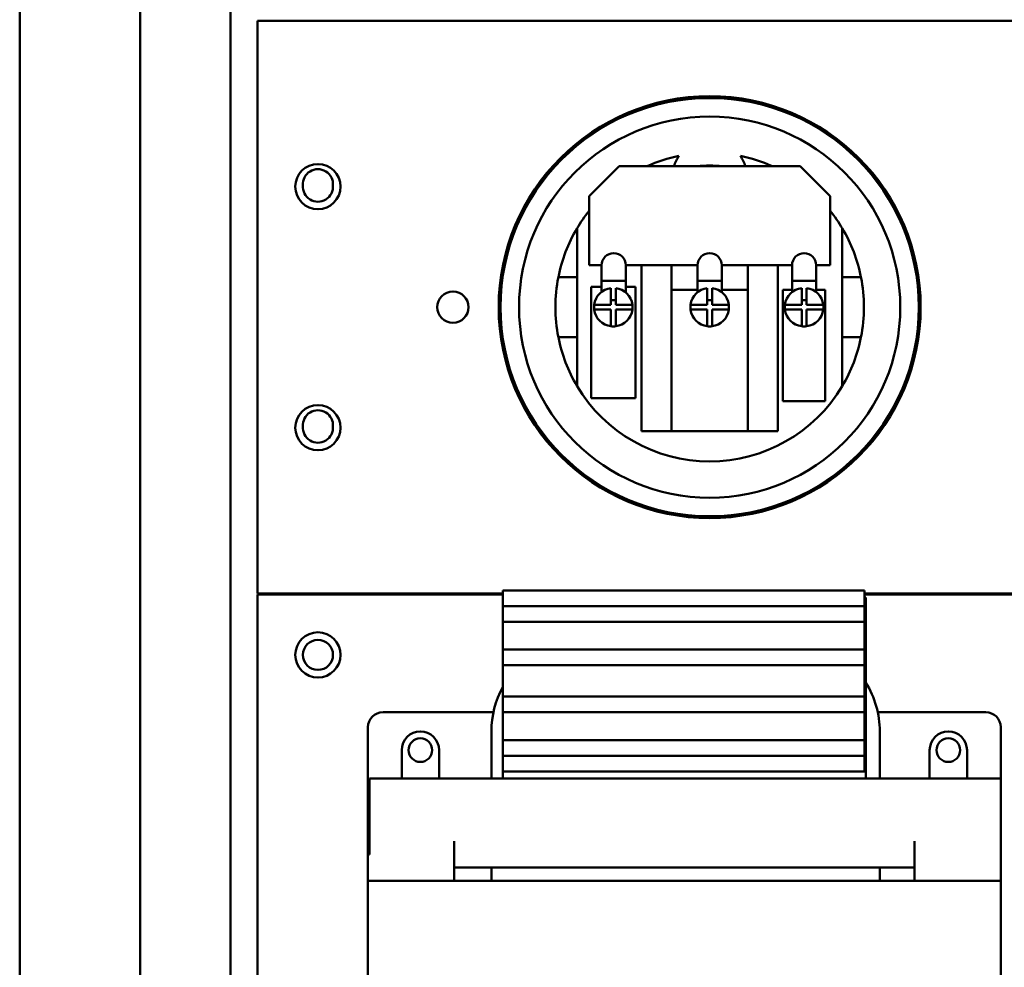
# Model space of a CAD drawing. Units: inches. Extents: x 9 to 205, y 6 to 148.
# Drawn here: x 95 to 103, y 97 to 105 of the extents above; entities that cross this region are included whole.
import ezdxf

# ---------------------------------------------------------------- set-up
doc = ezdxf.new("R2010")
doc.units = ezdxf.units.IN
doc.header["$LTSCALE"] = 9
doc.header["$MEASUREMENT"] = 0
doc.layers.add('Visible (ANSI)', color=7, linetype='Continuous', lineweight=50)

msp = doc.modelspace()

# ---------------------------------------------------------------- linework, layer by layer
at = {"layer": 'Visible (ANSI)'}
for p, q in [((94.9559, 116.4081), (94.9559, 78.2441)), ((95.9559, 116.4161), (95.9559, 78.2441)), ((96.7059, 78.2441), (96.7059, 116.4161)), ((96.9299, 104.7861), (96.9299, 100.0361)), ((112.9299, 104.7861), (96.9299, 104.7861)), ((97.8099, 104.7861), (97.8099, 104.7961)), ((99.6799, 103.3315), (99.9299, 103.5815)), ((99.9299, 103.5815), (101.4299, 103.5815)), ((101.4299, 103.5815), (101.6799, 103.3315)), ((99.6799, 102.7595), (99.6799, 103.3315)), ((101.6799, 103.3315), (101.6799, 102.7595)), ((99.0988, 103.1611), (99.1154, 103.1611)), ((102.2444, 103.1611), (102.261, 103.1611)), ((99.5799, 103.0656), (99.5799, 102.6611)), ((101.7799, 102.6611), (101.7799, 103.0656)), ((99.7837, 102.7595), (99.6799, 102.7595)), ((99.7837, 102.6293), (99.7837, 102.7595)), ((99.9837, 102.7595), (99.9837, 102.6293)), ((100.5799, 102.7595), (99.9837, 102.7595)), ((100.1139, 101.3814), (100.1139, 102.7595)), ((100.3639, 102.7595), (100.3639, 101.3814)), ((100.5799, 102.6293), (100.5799, 102.7595)), ((100.7799, 102.7595), (100.7799, 102.6293)), ((101.3634, 102.7595), (100.7799, 102.7595)), ((100.9959, 101.3814), (100.9959, 102.7595)), ((101.2459, 102.7595), (101.2459, 101.3814)), ((101.3634, 102.6293), (101.3634, 102.7595)), ((101.5634, 102.7595), (101.5634, 102.6293)), ((101.6799, 102.7595), (101.5634, 102.7595)), ((99.5799, 102.6611), (99.4246, 102.6611)), ((99.5799, 102.6611), (99.5799, 102.1611)), ((99.7837, 102.6293), (99.7837, 102.5385)), ((99.7837, 102.6293), (99.9837, 102.6293)), ((99.9837, 102.6293), (99.9837, 102.5334)), ((100.5799, 102.6293), (100.5799, 102.536)), ((100.5799, 102.6293), (100.7799, 102.6293)), ((100.7799, 102.6293), (100.7799, 102.536)), ((101.3634, 102.6293), (101.3634, 102.536)), ((101.3634, 102.6293), (101.5634, 102.6293)), ((101.5634, 102.6293), (101.5634, 102.536)), ((101.9353, 102.6611), (101.7799, 102.6611)), ((101.7799, 102.1611), (101.7799, 102.6611)), ((99.6958, 101.6559), (99.6958, 102.5795)), ((99.6958, 102.5795), (99.7837, 102.5795)), ((99.8605, 102.4311), (99.8605, 102.5699)), ((99.9005, 102.5699), (99.9005, 102.4311)), ((99.9837, 102.5795), (100.0652, 102.5795)), ((100.0652, 102.5795), (100.0652, 101.6559)), ((100.3639, 102.554), (100.5799, 102.554)), ((100.6599, 102.4311), (100.6599, 102.5699)), ((100.6999, 102.5699), (100.6999, 102.4311)), ((100.7799, 102.554), (100.9959, 102.554)), ((101.2882, 102.554), (101.3634, 102.554)), ((101.2882, 101.6304), (101.2882, 102.554)), ((101.4434, 102.4311), (101.4434, 102.5699)), ((101.4834, 102.5699), (101.4834, 102.4311)), ((101.5634, 102.554), (101.6385, 102.554)), ((101.6385, 102.554), (101.6385, 101.6304)), ((99.7218, 102.4311), (99.8605, 102.4311)), ((99.8605, 102.4693), (99.9005, 102.4693)), ((99.9005, 102.4311), (100.0393, 102.4311)), ((100.5212, 102.4311), (100.6599, 102.4311)), ((100.6599, 102.4693), (100.6999, 102.4693)), ((100.6999, 102.4311), (100.8387, 102.4311)), ((101.3046, 102.4311), (101.4434, 102.4311)), ((101.4434, 102.4693), (101.4834, 102.4693)), ((101.4834, 102.4311), (101.6221, 102.4311)), ((99.8605, 102.3911), (99.7218, 102.3911)), ((99.8605, 102.2524), (99.8605, 102.3911)), ((99.9005, 102.3911), (99.9005, 102.2524)), ((100.0393, 102.3911), (99.9005, 102.3911)), ((100.6599, 102.3911), (100.5212, 102.3911)), ((100.6599, 102.2524), (100.6599, 102.3911)), ((100.6999, 102.3911), (100.6999, 102.2524)), ((100.8387, 102.3911), (100.6999, 102.3911)), ((101.4434, 102.3911), (101.3046, 102.3911)), ((101.4434, 102.2524), (101.4434, 102.3911)), ((101.4834, 102.3911), (101.4834, 102.2524)), ((101.6221, 102.3911), (101.4834, 102.3911)), ((99.4246, 102.1611), (99.5799, 102.1611)), ((99.5799, 102.1611), (99.5799, 101.7566)), ((101.7799, 102.1611), (101.9353, 102.1611)), ((101.7799, 101.7566), (101.7799, 102.1611)), ((99.1154, 101.6611), (99.0988, 101.6611)), ((100.0652, 101.6559), (99.6958, 101.6559)), ((101.6385, 101.6304), (101.2882, 101.6304)), ((102.261, 101.6611), (102.2444, 101.6611)), ((100.3639, 101.3814), (100.1139, 101.3814)), ((100.9959, 101.3814), (100.3639, 101.3814)), ((101.2459, 101.3814), (100.9959, 101.3814)), ((96.9299, 100.0361), (98.9649, 100.0361)), ((96.9299, 89.4103), (96.9299, 100.0261)), ((96.9299, 100.0261), (98.9649, 100.0261)), ((97.8099, 100.0261), (97.8099, 100.0361)), ((98.9649, 100.06), (101.9649, 100.06)), ((98.9649, 99.93), (98.9649, 100.06)), ((101.9649, 99.93), (101.9649, 100.06)), ((101.9649, 100.0361), (112.6265, 100.0361)), ((101.9649, 100.0261), (112.6265, 100.0261)), ((101.9749, 100.0011), (101.9649, 100.0011)), ((101.9749, 100.0011), (101.9749, 99.7811)), ((98.9649, 99.8), (98.9649, 99.93)), ((98.9649, 99.93), (101.9649, 99.93)), ((101.9649, 99.8), (101.9649, 99.93)), ((98.9649, 99.57), (98.9649, 99.8)), ((98.9649, 99.8), (101.9649, 99.8)), ((101.9649, 99.57), (101.9649, 99.8)), ((101.9749, 99.7811), (101.9749, 98.56)), ((98.9649, 99.57), (101.9649, 99.57)), ((98.9649, 99.44), (98.9649, 99.57)), ((101.9649, 99.44), (101.9649, 99.57)), ((98.9649, 99.44), (101.9649, 99.44)), ((98.9649, 99.18), (98.9649, 99.44)), ((101.9649, 99.18), (101.9649, 99.44)), ((98.9649, 99.05), (98.9649, 99.18)), ((98.9649, 99.18), (101.9649, 99.18)), ((101.9649, 99.05), (101.9649, 99.18)), ((97.9699, 99.0511), (98.8861, 99.0511)), ((98.9649, 98.82), (98.9649, 99.05)), ((98.9649, 99.05), (101.9649, 99.05)), ((101.9649, 98.82), (101.9649, 99.05)), ((102.0745, 99.0511), (102.9699, 99.0511)), ((97.8449, 97.8711), (97.8449, 98.9261)), ((103.0949, 98.9261), (103.0949, 98.5011)), ((98.869, 98.5011), (98.869, 98.8911)), ((102.0915, 98.5011), (102.0915, 98.8911)), ((98.9649, 98.82), (101.9649, 98.82)), ((98.9649, 98.69), (98.9649, 98.82)), ((101.9649, 98.69), (101.9649, 98.82)), ((98.1249, 98.5011), (98.1249, 98.7361)), ((98.4349, 98.7361), (98.4349, 98.5011)), ((98.9649, 98.69), (101.9649, 98.69)), ((98.9649, 98.56), (98.9649, 98.69)), ((101.9649, 98.56), (101.9649, 98.69)), ((102.5049, 98.5011), (102.5049, 98.7361)), ((102.8149, 98.7361), (102.8149, 98.5011)), ((98.9649, 98.56), (101.9649, 98.56)), ((98.9649, 98.5011), (98.9649, 98.56)), ((101.9649, 98.56), (101.9749, 98.56)), ((101.9749, 98.56), (101.9749, 98.5011)), ((103.0949, 98.5011), (97.8591, 98.5011)), ((97.8591, 97.8711), (97.8591, 98.5011)), ((103.0949, 98.5011), (103.0949, 97.6511)), ((98.5599, 97.6511), (98.5599, 97.9811)), ((102.3799, 97.9811), (102.3799, 97.6511)), ((97.8449, 97.6511), (97.8449, 97.8711)), ((97.8591, 97.8711), (97.8449, 97.8711)), ((98.5599, 97.7611), (102.3799, 97.7611)), ((98.869, 97.6511), (98.869, 97.7611)), ((102.0915, 97.6511), (102.0915, 97.7611)), ((97.8449, 97.6511), (103.0949, 97.6511)), ((97.8449, 95.8811), (97.8449, 97.6511)), ((103.0949, 97.6511), (103.0949, 95.8811))]:
    msp.add_line(p, q, dxfattribs=at)
for centre, radius in [((100.6799, 102.4111), 1.75), ((100.6799, 102.4111), 1.735), ((100.6799, 102.4111), 1.5813), ((97.4299, 103.4111), 0.1875), ((98.5499, 102.4111), 0.13), ((97.4299, 101.4111), 0.1875), ((97.4299, 99.5261), 0.1875), ((97.4299, 99.5261), 0.125), ((98.2799, 98.7361), 0.098), ((102.6599, 98.7361), 0.098)]:
    msp.add_circle(centre, radius, dxfattribs=at)
for centre, radius, start, end in [((100.6799, 102.4111), 1.28, 101.49759, 113.88646), ((100.6799, 103.4911), 0.309, 145.65851, 162.99521), ((100.6799, 103.4911), 0.309, 17.00479, 34.34149), ((100.6799, 102.4111), 1.28, 66.11354, 78.50241), ((100.6799, 102.4111), 1.175, 84.91061, 95.08939), ((97.4299, 103.4311), 0.125, 355.41143, 184.58857), ((97.4299, 103.4111), 0.125, 175.41143, 4.58857), ((100.6799, 102.4111), 1.28, 141.37517, 149.24648), ((100.6799, 102.4111), 1.28, 30.75352, 38.62483), ((100.6799, 102.4111), 1.28, 149.24648, 168.73702), ((100.6799, 102.4111), 1.28, 11.26298, 30.75352), ((99.8837, 102.7595), 0.1, 0, 180), ((100.6799, 102.7595), 0.1, 0, 180), ((101.4634, 102.7595), 0.1, 0, 180), ((100.6799, 102.4111), 1.28, 168.73702, 191.26298), ((100.6799, 102.4111), 1.28, 348.73702, 11.26298), ((99.8805, 102.4111), 0.16, 97.18076, 172.81924), ((99.8805, 102.4111), 0.16, 7.18076, 82.81924), ((100.6799, 102.4111), 0.16, 97.18076, 172.81924), ((100.6799, 102.4111), 0.16, 7.18076, 82.81924), ((101.4634, 102.4111), 0.16, 97.18076, 172.81924), ((101.4634, 102.4111), 0.16, 7.18076, 82.81924), ((99.8805, 102.4111), 0.16, 172.81924, 187.18076), ((99.8805, 102.4111), 0.16, 352.81924, 7.18076), ((100.6799, 102.4111), 0.16, 172.81924, 187.18076), ((100.6799, 102.4111), 0.16, 352.81924, 7.18076), ((101.4634, 102.4111), 0.16, 172.81924, 187.18076), ((101.4634, 102.4111), 0.16, 352.81924, 7.18076), ((99.8805, 102.4111), 0.16, 187.18076, 262.81924), ((99.8805, 102.4111), 0.16, 277.18076, 352.81924), ((100.6799, 102.4111), 0.16, 187.18076, 262.81924), ((100.6799, 102.4111), 0.16, 277.18076, 352.81924), ((101.4634, 102.4111), 0.16, 187.18076, 262.81924), ((101.4634, 102.4111), 0.16, 277.18076, 352.81924), ((99.8805, 102.4111), 0.16, 262.81924, 277.18076), ((100.6799, 102.4111), 0.16, 262.81924, 277.18076), ((101.4634, 102.4111), 0.16, 262.81924, 277.18076), ((100.6799, 102.4111), 1.28, 191.26298, 210.75352), ((100.6799, 102.4111), 1.28, 329.24648, 348.73702), ((100.6799, 102.4111), 1.28, 210.75352, 329.24648), ((97.4299, 101.4311), 0.125, 355.41143, 184.58857), ((97.4299, 101.4111), 0.125, 175.41143, 4.58857), ((99.629, 98.8911), 0.76, 150.90524, 180), ((101.3315, 98.8911), 0.76, 0, 32.15844), ((97.9699, 98.9261), 0.125, 90, 180), ((102.9699, 98.9261), 0.125, 0, 90), ((98.2799, 98.7361), 0.155, 0, 180), ((102.6599, 98.7361), 0.155, 0, 180)]:
    msp.add_arc(centre, radius, start, end, dxfattribs=at)

doc.saveas('drawing.dxf')
